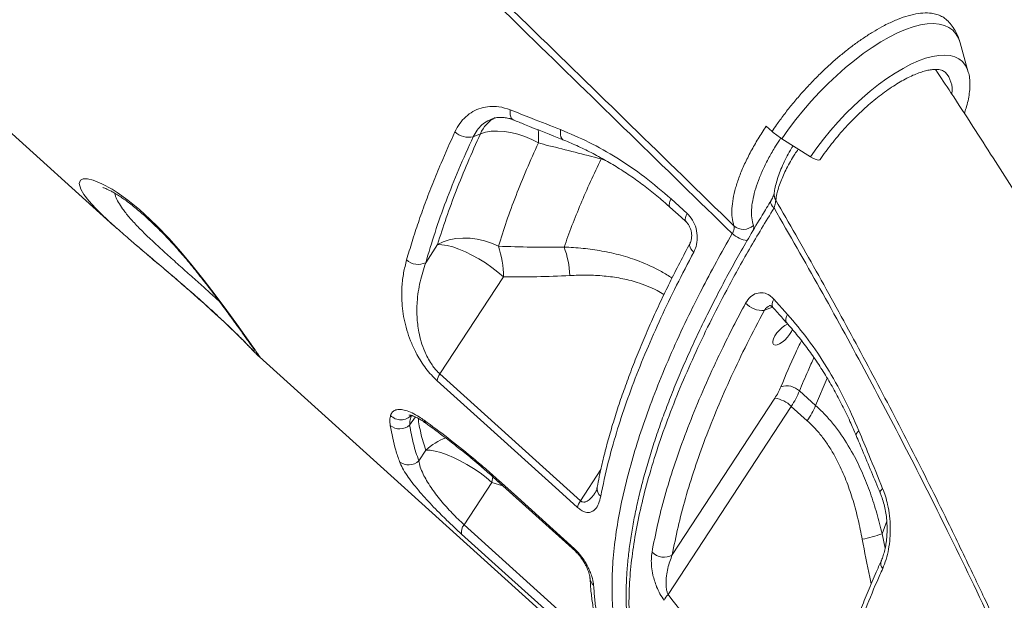
# Model space of a CAD drawing. Units: millimetres. Extents: x -13039 to 25749, y -10690 to 3540.
# Drawn here: x 1518 to 1876, y 335 to 546 of the extents above; entities that cross this region are included whole.
import ezdxf

# ---------------------------------------------------------------- set-up
doc = ezdxf.new("R2010")
doc.units = ezdxf.units.MM

msp = doc.modelspace()

# ---------------------------------------------------------------- linework, layer by layer
at = {"color": 7, "linetype": 'Continuous', "lineweight": 15}
for p, q in [((1406.18, 602.95), (1552.03, 471.36)), ((1863.17, 527.35), (1860.22, 538)), ((1860.24, 537.92), (1860.22, 538)), ((1851.24, 528.08), (1851.19, 528.15)), ((1854.74, 527.31), (1854.69, 527.35)), ((1789.59, 507.68), (1791.68, 505.75)), ((1685.49, 504.89), (1682.85, 503.8)), ((1805.68, 496.46), (1795.26, 503.1)), ((1729.45, 495.73), (1729.45, 495.73)), ((1754.92, 481.16), (1760.75, 475.9)), ((1665.54, 457.92), (1669.87, 464.53)), ((1693.88, 452.77), (1670.73, 417.39)), ((1792.35, 444.67), (1797.36, 439.1)), ((1604.85, 423.75), (1604.96, 423.64)), ((1605, 423.61), (1604.98, 423.62)), ((1604.98, 423.59), (1750.81, 292.04)), ((1670.73, 417.39), (1721.89, 371.19)), ((1807.53, 405.95), (1801.69, 411.22)), ((1753.84, 337.08), (1798.69, 405.6)), ((1792.68, 408.54), (1755.36, 351.52)), ((1798.69, 405.6), (1804.52, 400.34)), ((1663.02, 385.74), (1665.58, 389.64)), ((1689.6, 377.88), (1679.52, 362.49)), ((1692.42, 377.78), (1720.07, 352.83)), ((1679.52, 362.49), (1730.7, 316.31))]:
    msp.add_line(p, q, dxfattribs=at)
at = {"color": 8, "linetype": 'Continuous', "lineweight": 15}
for p, q in [((1731.07, 495.19), (1729.45, 495.73)), ((1788.89, 440.58), (1791.81, 441.78)), ((1811.8, 415.82), (1807.53, 405.95)), ((1661.81, 401.74), (1659.7, 398.71)), ((1721.89, 371.19), (1729.33, 382.55)), ((1689.97, 380.04), (1689.6, 377.88)), ((1693.64, 376.69), (1689.6, 377.88)), ((1831.77, 359.16), (1833.46, 363.74)), ((1832.88, 353.97), (1831.77, 359.16))]:
    msp.add_line(p, q, dxfattribs=at)
at = {"color": 8, "linetype": 'Continuous', "lineweight": 15, "flags": 128}
for points in [[(1860.22, 538), (1859.6, 539.71), (1858.68, 541.28), (1857.52, 542.59), (1856.1, 543.62), (1854.45, 544.37), (1852.58, 544.84), (1850.49, 545.02), (1848.2, 544.91), (1845.73, 544.51), (1843.1, 543.82), (1840.32, 542.85), (1837.41, 541.61), (1834.4, 540.1), (1831.29, 538.33), (1828.13, 536.32), (1824.92, 534.09), (1821.68, 531.63), (1818.45, 528.98), (1815.25, 526.15), (1812.09, 523.16), (1808.99, 520.03), (1805.99, 516.79), (1803.09, 513.45), (1800.33, 510.04), (1797.71, 506.58), (1795.26, 503.1)], [(1863.17, 527.35), (1862.84, 528.35), (1862.06, 529.89), (1861.03, 531.17), (1859.75, 532.19), (1858.24, 532.93), (1856.5, 533.39), (1854.56, 533.56), (1852.42, 533.45), (1850.1, 533.05), (1847.62, 532.37), (1845, 531.42), (1842.25, 530.2), (1839.41, 528.71), (1836.49, 526.98), (1833.51, 525.01), (1830.5, 522.82), (1827.47, 520.43), (1824.47, 517.85), (1821.5, 515.11), (1818.58, 512.23), (1815.75, 509.22), (1813.03, 506.12), (1810.43, 502.94), (1807.97, 499.71), (1805.68, 496.46)], [(1697.54, 509.92), (1697.27, 510.06), (1696.84, 510.47), (1696.52, 511.07), (1696.33, 511.81), (1696.27, 512.67), (1696.35, 513.62)], [(1714.68, 506.38), (1714.59, 505.41), (1714.63, 504.52), (1714.81, 503.76), (1715.12, 503.15), (1715.55, 502.72), (1715.84, 502.56)], [(1548.13, 475.01), (1545.32, 477.79), (1542.9, 480.45), (1541.09, 482.77), (1539.91, 484.72), (1539.31, 486.73), (1539.82, 488), (1540.84, 488.43), (1542.4, 488.42), (1544.47, 487.94), (1547.56, 486.7), (1551.31, 484.66), (1553.22, 483.45), (1557.1, 480.67), (1561.28, 477.27), (1563.11, 475.66), (1567.61, 471.38), (1572.1, 466.72), (1576.42, 461.87), (1580.54, 456.95), (1584.89, 451.49), (1588.89, 446.25), (1593.08, 440.57), (1596.75, 435.5), (1599.72, 431.35), (1602.12, 427.97), (1602.12, 427.97)], [(1754.92, 481.16), (1754.52, 480.34), (1754.28, 479.6), (1754.2, 478.95), (1754.3, 478.45), (1754.52, 478.15)], [(1792.42, 477.86), (1791.91, 478.42), (1791.53, 478.96), (1791.27, 479.47), (1791.16, 479.92), (1791.19, 480.3), (1791.28, 480.51)], [(1760.75, 475.9), (1760.35, 475.08), (1760.11, 474.33), (1760.03, 473.69), (1760.13, 473.18), (1760.35, 472.88)], [(1763.19, 461.78), (1762.59, 462.4), (1762.12, 463.02), (1761.81, 463.63), (1761.67, 464.2), (1761.7, 464.71), (1761.81, 465)], [(1792.35, 444.67), (1791.94, 443.86), (1791.72, 443.09), (1791.68, 442.42), (1791.83, 441.86), (1792.01, 441.6)], [(1797.36, 439.1), (1796.95, 438.28), (1796.73, 437.52), (1796.69, 436.85), (1796.85, 436.29), (1797.03, 436.02)], [(1823.32, 396.69), (1822.8, 396.21), (1822.46, 395.75), (1822.3, 395.34), (1822.33, 395), (1822.34, 394.99)], [(1682.22, 387.23), (1682.42, 386.55), (1682.7, 386.23)], [(1692.12, 378.65), (1692.26, 378), (1692.42, 377.79)], [(1831.09, 374.06), (1831.05, 374.38), (1831.18, 374.77), (1831.49, 375.22), (1831.96, 375.69)], [(1719.76, 353.69), (1719.9, 353.04), (1720.07, 352.82)]]:
    msp.add_lwpolyline(points, dxfattribs=at)
at = {"color": 7, "linetype": 'Continuous', "lineweight": 15, "flags": 128}
for points in [[(1706.58, 501.53), (1704.18, 502.78), (1701.69, 503.84), (1699.15, 504.69), (1696.61, 505.33), (1694.11, 505.72), (1691.71, 505.88), (1689.45, 505.79), (1687.36, 505.46), (1685.49, 504.89)], [(1809.19, 495.48), (1809.04, 495.35), (1808.5, 495.28), (1807.7, 495.46), (1806.73, 495.86), (1805.68, 496.46)], [(1754.51, 478.15), (1758.59, 474.47), (1760.34, 472.89)], [(1669.87, 464.53), (1671.89, 465.5), (1674.13, 466.22), (1676.54, 466.68), (1679.08, 466.88), (1681.7, 466.81), (1684.35, 466.47), (1686.99, 465.86), (1689.56, 465.01), (1692.02, 463.92)], [(1669.87, 464.53), (1671.48, 464.48), (1673.34, 464.19), (1675.41, 463.65), (1677.64, 462.87), (1679.99, 461.88), (1682.41, 460.7), (1684.86, 459.34), (1687.28, 457.83), (1689.62, 456.21), (1691.84, 454.51), (1693.88, 452.77)], [(1798.1, 431.81), (1797.29, 430.74), (1796.35, 429.76), (1795.36, 428.93), (1794.39, 428.31), (1793.5, 427.95), (1792.77, 427.87), (1792.25, 428.09), (1791.98, 428.59), (1791.98, 429.32), (1792.25, 430.24), (1792.76, 431.27), (1793.49, 432.34), (1794.37, 433.38), (1795.35, 434.29), (1796.34, 435.02), (1797.28, 435.52), (1797.4, 435.57)], [(1799.08, 433.71), (1798.73, 432.87), (1798.1, 431.81)], [(1720.85, 368.74), (1714.03, 374.9), (1686.74, 399.55), (1669.69, 414.95)], [(1665.58, 389.64), (1667.2, 389.6), (1669.05, 389.3), (1671.12, 388.76), (1673.35, 387.99), (1675.7, 387), (1678.13, 385.81), (1680.57, 384.45), (1682.99, 382.95), (1685.33, 381.33), (1687.55, 379.63), (1689.6, 377.88)], [(1692.12, 378.65), (1698.94, 372.49), (1719.76, 353.69)], [(1729.82, 312.88), (1722.99, 319.04), (1695.7, 343.67), (1678.64, 359.07)]]:
    msp.add_lwpolyline(points, dxfattribs=at)
at = {"color": 8, "linetype": 'Continuous', "lineweight": 15}
for centre, radius, start, end in [((1848.06, 520.98), 9.21, 351.0073, 43.4554), ((1696.31, 500.4), 11.71, 117.6992, 157.4698), ((1675.94, 503.3), 30.7, 356.6944, 5.9164), ((1795.9, 482.71), 3.47, 172.8708, 214.545), ((1783.8, 475.68), 9.74, 227.2808, 263.6754), ((1666.82, 400.86), 1.84, 190.1744, 233.0504), ((1680.49, 373.61), 21.89, 110.4056, 132.9262), ((1731.53, 375.63), 3.58, 170.9801, 231.3038), ((1833.8, 348.36), 2.55, 160.6426, 225.3106), ((1729.29, 343.39), 3.92, 183.1726, 228.9915)]:
    msp.add_arc(centre, radius, start, end, dxfattribs=at)
at = {"color": 7, "linetype": 'Continuous', "lineweight": 15}
for centre, radius, start, end in [((1681.2, 510.79), 7.19, 226.0721, 283.2592), ((1812.01, 529.45), 31.22, 229.3731, 237.5638), ((1781.26, 475.29), 5.24, 228.6945, 313.9731), ((1660.35, 452.91), 33.53, 359.7648, 19.1733), ((1683.21, 451.58), 34.89, 2.7361, 20.217), ((1662.81, 463.55), 6.26, 227.7015, 295.9212), ((1788.08, 448.65), 8.12, 222.12, 275.7614), ((1675.81, 413.78), 6.24, 144.5478, 169.1498), ((1771.8, 422.44), 25.08, 326.3536, 337.2805), ((1797.02, 406.27), 6.8, 46.5699, 107.7897), ((1770.84, 424.13), 33.45, 326.3536, 337.2805), ((1791.29, 398.11), 10.53, 45.3928, 82.4131), ((1776.68, 418.87), 33.45, 326.3536, 337.2805), ((1656.52, 405.81), 5.14, 222.9608, 318.0605), ((1656.14, 402.83), 5.44, 230.1261, 310.8355), ((1659.37, 389.49), 5.24, 230.4833, 314.2856), ((1726.97, 367.57), 6.23, 144.5304, 169.1501), ((1682.26, 359.95), 3.73, 137.178, 193.7787), ((1807.26, 434.85), 79.56, 282.5442, 287.94), ((1752.29, 356.6), 5.94, 223.3892, 301.1508), ((1757.94, 332.8), 5.92, 133.8157, 158.7467)]:
    msp.add_arc(centre, radius, start, end, dxfattribs=at)
for points, knots in [([(1443, 797.78), (1460.59, 780.64), (1501.05, 741.21), (1556.89, 686.77), (1625.9, 619.48), (1697.05, 550.1), (1752.81, 495.72), (1777.8, 471.35)], [0, 0, 0, 0, 0.157655, 0.362522, 0.500387, 0.776118, 1, 1, 1, 1]), ([(1777.2, 468.52), (1752.38, 492.72), (1675.72, 567.45), (1573.67, 667.01), (1486.82, 751.81), (1451.79, 786.03), (1442.16, 795.44)], [0, 0, 0, 0, 0.222112, 0.686164, 0.913714, 1, 1, 1, 1]), ([(1791.68, 505.75), (1792.22, 506.54), (1793.59, 508.54), (1795.95, 511.75), (1798.82, 515.42), (1801.93, 519.09), (1805.14, 522.62), (1808.37, 525.95), (1811.61, 529.07), (1814.95, 532.05), (1818.32, 534.87), (1821.68, 537.46), (1825.04, 539.83), (1828.38, 541.98), (1831.27, 543.65), (1834.37, 545.24), (1837.64, 546.7), (1840.76, 547.78), (1843.8, 548.53), (1846.71, 548.96), (1849.53, 548.89), (1851.76, 548.41), (1853.48, 547.69), (1854.66, 546.97), (1855.18, 546.41), (1855.29, 546.29)], [0, 0, 0, 0, 0.028726, 0.072654, 0.116898, 0.163429, 0.210339, 0.253556, 0.296773, 0.341244, 0.385714, 0.429546, 0.473378, 0.51852, 0.563661, 0.59187, 0.648351, 0.70551, 0.735733, 0.796257, 0.857619, 0.900867, 0.944115, 0.988618, 1, 1, 1, 1]), ([(1860.23, 537.86), (1860.2, 538.02), (1859.99, 538.93), (1859.38, 540.5), (1858.35, 542.6), (1856.99, 544.52), (1855.95, 545.79), (1855.32, 546.31), (1855.31, 546.32)], [0, 0, 0, 0, 0.050711, 0.286357, 0.513545, 0.75787, 0.994166, 1, 1, 1, 1]), ([(1809.19, 495.48), (1809.53, 495.98), (1810.51, 497.41), (1812.25, 499.78), (1814.45, 502.57), (1816.76, 505.32), (1819.18, 507.99), (1821.68, 510.58), (1824.23, 513.05), (1826.82, 515.39), (1829.43, 517.58), (1832.04, 519.6), (1834.61, 521.43), (1837.13, 523.07), (1839.57, 524.49), (1841.91, 525.69), (1844.12, 526.67), (1846.18, 527.42), (1848.06, 527.94), (1849.74, 528.25), (1851.2, 528.35), (1852.42, 528.28), (1853.4, 528.07), (1854.16, 527.76), (1854.53, 527.47), (1854.71, 527.33)], [0, 0, 0, 0, 0.023641, 0.068634, 0.113695, 0.158808, 0.203949, 0.249096, 0.294218, 0.339292, 0.384292, 0.42919, 0.473955, 0.518549, 0.56293, 0.60705, 0.650857, 0.694301, 0.737349, 0.780013, 0.822405, 0.864787, 0.90766, 0.952278, 1, 1, 1, 1]), ([(2045.22, 159.87), (2044.68, 161.29), (2043.21, 165.12), (2040.89, 171.03), (2038.42, 177.25), (2036.31, 182.48), (2034.68, 186.51), (2033.47, 189.47), (2032.61, 191.57), (2031.87, 193.37), (2031.15, 195.12), (2030, 197.9), (2028.33, 201.89), (2026.09, 207.23), (2023.61, 213.05), (2020.59, 220.07), (2017.05, 228.19), (2012.96, 237.43), (2008.77, 246.73), (2004.63, 255.78), (2001.12, 263.33), (1998.28, 269.39), (1996.07, 274.06), (1994.04, 278.33), (1992.23, 282.1), (1990.56, 285.56), (1988.84, 289.09), (1986.89, 293.11), (1984.36, 298.26), (1981.27, 304.48), (1977.68, 311.65), (1973.88, 319.17), (1969.89, 326.95), (1966.33, 333.83), (1963.25, 339.73), (1960.79, 344.41), (1958.47, 348.77), (1956.43, 352.6), (1954.69, 355.85), (1953.26, 358.51), (1952.15, 360.57), (1951.21, 362.31), (1950.23, 364.11), (1948.99, 366.39), (1947.43, 369.25), (1945.56, 372.68), (1939.65, 383.41), (1933.37, 394.6), (1926.85, 406.01), (1924.27, 410.48), (1922, 414.41), (1920.17, 417.56), (1918.78, 419.94), (1917.66, 421.86), (1916.57, 423.71), (1915.3, 425.87), (1913.8, 428.43), (1911.93, 431.59), (1909.65, 435.43), (1906.92, 440.01), (1903.79, 445.21), (1900.07, 451.37), (1895.71, 458.53), (1890.65, 466.76), (1885.03, 475.81), (1878.83, 485.67), (1872.05, 496.35), (1864.67, 507.83), (1857.7, 518.54), (1853.14, 525.42), (1851.29, 528.22)], [0, 0, 0, 0, 0.0117867, 0.0316713, 0.0488063, 0.0631947, 0.0748392, 0.0820649, 0.0875987, 0.092084, 0.0968936, 0.1020729, 0.1149669, 0.1297007, 0.1460217, 0.1628164, 0.1874003, 0.2126792, 0.2386249, 0.2636513, 0.2868361, 0.3003925, 0.3132312, 0.3249828, 0.3352559, 0.3440573, 0.3531965, 0.3641079, 0.3767902, 0.3951663, 0.4148204, 0.4352091, 0.4563316, 0.4781866, 0.4911641, 0.5042906, 0.5162517, 0.5266301, 0.5354267, 0.5426426, 0.5482786, 0.5521477, 0.5567625, 0.5629332, 0.5706589, 0.5799389, 0.5907344, 0.6576643, 0.6706589, 0.6832418, 0.6939031, 0.7024777, 0.7087706, 0.7132382, 0.7179859, 0.7238091, 0.7307073, 0.7386801, 0.749455, 0.7617837, 0.7758195, 0.7915672, 0.8115368, 0.8337093, 0.8580795, 0.8846419, 0.91339, 0.9443171, 0.9774156, 1, 1, 1, 1]), ([(1861.72, 512.33), (1861.93, 512.94), (1862.48, 514.52), (1863.09, 516.94), (1863.57, 519.6), (1863.79, 522.16), (1863.7, 524.57), (1863.49, 526.29), (1863.2, 527.16), (1863.15, 527.31)], [0, 0, 0, 0, 0.109474, 0.279193, 0.450158, 0.62214, 0.793821, 0.962668, 1, 1, 1, 1]), ([(1676.21, 505.61), (1676.76, 506.64), (1677.85, 508.69), (1680.09, 511.16), (1682.71, 513.06), (1685.67, 514.34), (1688.86, 514.92), (1692.46, 514.87), (1694.96, 514.06), (1696.35, 513.62)], [0, 0, 0, 0, 0.138662, 0.277324, 0.41547, 0.55361, 0.691414, 0.829204, 1, 1, 1, 1]), ([(1696.35, 513.62), (1698.94, 512.58), (1705.04, 510.16), (1711.16, 507.76), (1714.68, 506.38)], [0, 0, 0, 0, 0.42614, 1, 1, 1, 1]), ([(1689.32, 510.12), (1689.62, 510.24), (1690.44, 510.6), (1691.9, 510.84), (1693.63, 510.89), (1695.38, 510.62), (1696.68, 510.3), (1697.41, 509.96), (1697.53, 509.9)], [0, 0, 0, 0, 0.12867, 0.349969, 0.565763, 0.756099, 0.959118, 1, 1, 1, 1]), ([(1697.54, 509.92), (1698.87, 509.38), (1704.94, 506.92), (1711.07, 504.47), (1715.85, 502.57)], [0, 0, 0, 0, 0.21904, 1, 1, 1, 1]), ([(1658.6, 458.92), (1659.25, 461.17), (1660.56, 465.66), (1662.83, 472.57), (1665.34, 479.62), (1668.09, 486.81), (1671.62, 495.43), (1674.48, 501.77), (1676.21, 505.61)], [0, 0, 0, 0, 0.152319, 0.304732, 0.457145, 0.610318, 0.763491, 1, 1, 1, 1]), ([(1714.68, 506.38), (1718.15, 504.91), (1725.09, 501.98), (1735.34, 496.16), (1745.38, 489.36), (1751.74, 483.9), (1754.92, 481.16)], [0, 0, 0, 0, 0.2459805, 0.4919565, 0.7459795, 1, 1, 1, 1]), ([(1777.8, 471.35), (1777.54, 472.33), (1777.04, 474.21), (1777, 477.58), (1777.42, 481.19), (1778.34, 485.14), (1779.75, 489.38), (1781.63, 493.85), (1783.92, 498.43), (1786.57, 503.06), (1788.55, 506.14), (1789.59, 507.68), (1789.59, 507.68)], [0, 0, 0, 0, 0.121165, 0.23203, 0.34325, 0.454117, 0.564989, 0.676214, 0.787085, 0.89352, 0.999954, 1, 1, 1, 1]), ([(1682.85, 503.8), (1681.06, 499.83), (1677.49, 491.9), (1672.88, 480.29), (1668.8, 468.9), (1666.63, 461.58), (1665.54, 457.92)], [0, 0, 0, 0, 0.248334, 0.496668, 0.748334, 1, 1, 1, 1]), ([(1669.87, 464.53), (1670.89, 467.74), (1672.92, 474.15), (1676.61, 484.13), (1680.74, 494.36), (1683.91, 501.38), (1685.49, 504.89)], [0, 0, 0, 0, 0.2486918, 0.4973828, 0.7486915, 1, 1, 1, 1]), ([(1715.84, 502.55), (1715.86, 502.55), (1717.66, 501.88), (1721.23, 500.27), (1726.51, 497.73), (1731.72, 494.88), (1736.83, 491.77), (1741.82, 488.4), (1746.71, 484.75), (1750.94, 481.33), (1753.49, 479.02), (1754.49, 478.12)], [0, 0, 0, 0, 0.001547, 0.132772, 0.264375, 0.395648, 0.525955, 0.655626, 0.785411, 0.915974, 1, 1, 1, 1]), ([(1706.58, 501.53), (1705.12, 498.29), (1702.2, 491.82), (1698.36, 482.32), (1694.9, 472.97), (1692.98, 466.94), (1692.02, 463.92)], [0, 0, 0, 0, 0.2486915, 0.4973832, 0.7486911, 1, 1, 1, 1]), ([(1729.45, 495.73), (1723.1, 497.33), (1715.47, 499.26), (1707.86, 501.2), (1706.58, 501.53)], [0, 0, 0, 0, 0.83245, 1, 1, 1, 1]), ([(1799.34, 500.5), (1799.15, 500.2), (1798.37, 498.96), (1797.18, 496.79), (1795.78, 494.01), (1794.62, 491.28), (1793.65, 488.6), (1792.96, 486.09), (1792.59, 484.24), (1792.49, 483.34), (1792.46, 483.14)], [0, 0, 0, 0, 0.048566, 0.201445, 0.35512, 0.508677, 0.662446, 0.820422, 0.959486, 1, 1, 1, 1]), ([(1715.95, 463.64), (1716.89, 466.22), (1718.76, 471.38), (1721.99, 479.34), (1725.51, 487.44), (1728.14, 492.96), (1729.45, 495.73)], [0, 0, 0, 0, 0.2490251, 0.4980506, 0.7490255, 1, 1, 1, 1]), ([(1547.94, 485.28), (1547.93, 485.29), (1547.9, 485.29), (1548.13, 485.24), (1548.62, 485.07), (1549.4, 484.76), (1550.44, 484.28), (1551.72, 483.6), (1553.23, 482.71), (1554.8, 481.7), (1556.45, 480.53), (1558.19, 479.21), (1560.1, 477.66), (1562.16, 475.91), (1564.33, 473.96), (1566.59, 471.84), (1568.88, 469.58), (1571.19, 467.22), (1573.46, 464.79), (1575.69, 462.31), (1577.87, 459.77), (1580.06, 457.15), (1582.27, 454.43), (1584.47, 451.66), (1586.62, 448.88), (1588.71, 446.12), (1590.73, 443.41), (1592.67, 440.78), (1594.32, 438.5), (1595.61, 436.72), (1596.82, 435.04), (1598.09, 433.28), (1599.44, 431.42), (1600.6, 429.79), (1601.58, 428.42), (1602.33, 427.36), (1602.85, 426.61), (1603.14, 426.18), (1603.26, 425.98), (1603.25, 426), (1603.25, 426.01)], [0, 0, 0, 0, 0.007351, 0.028087, 0.050459, 0.074323, 0.09939, 0.125317, 0.151799, 0.178335, 0.20093, 0.224839, 0.249747, 0.275512, 0.301967, 0.328932, 0.356217, 0.383633, 0.410953, 0.438026, 0.465095, 0.493342, 0.523274, 0.553981, 0.585494, 0.617793, 0.650818, 0.68448, 0.718669, 0.743138, 0.760995, 0.794593, 0.827919, 0.860859, 0.893269, 0.924926, 0.951883, 0.975626, 0.994541, 1, 1, 1, 1]), ([(1792.45, 483.09), (1792.44, 483.05), (1792.43, 482.97), (1792.31, 482.54), (1792.04, 481.89), (1791.69, 481.17), (1791.37, 480.67), (1791.26, 480.48)], [0, 0, 0, 0, 0.17621, 0.379645, 0.612046, 0.852772, 1, 1, 1, 1]), ([(1792.42, 477.86), (1792.63, 478.51), (1792.97, 479.56), (1793.02, 480.41), (1793.04, 480.74)], [0, 0, 0, 0, 0.610153, 1, 1, 1, 1]), ([(1791.31, 480.49), (1790.24, 478.75), (1787.61, 474.46), (1783.65, 467.79), (1779.52, 460.62), (1775.64, 453.61), (1771.98, 446.72), (1768.39, 439.67), (1764.95, 432.61), (1761.66, 425.5), (1758.57, 418.48), (1755.71, 411.55), (1753.05, 404.72), (1750.6, 397.98), (1748.37, 391.33), (1746.36, 384.76), (1744.56, 378.3), (1742.98, 371.96), (1741.64, 365.76), (1740.53, 359.72), (1739.66, 353.85), (1739.03, 348.13), (1738.64, 342.58), (1738.5, 337.18), (1738.59, 331.95), (1738.93, 326.87), (1739.51, 321.97), (1740.33, 317.25), (1741.39, 312.75), (1742.7, 308.46), (1744.24, 304.4), (1746.01, 300.58), (1748.02, 296.99), (1750.15, 293.74), (1751.72, 291.8), (1752.46, 290.89)], [0, 0, 0, 0, 0.0216543, 0.0534417, 0.0832794, 0.1116085, 0.1417131, 0.1707768, 0.2017866, 0.2326816, 0.2635062, 0.2943046, 0.3251203, 0.3559829, 0.3869359, 0.4180223, 0.4492725, 0.4805314, 0.5117523, 0.5428506, 0.5738685, 0.6048459, 0.6358206, 0.6668236, 0.69788, 0.729019, 0.7602508, 0.7914025, 0.8224285, 0.8531598, 0.8836148, 0.9138193, 0.943811, 0.9736428, 1, 1, 1, 1]), ([(1562.02, 462.71), (1560.69, 463.84), (1557.52, 466.53), (1553.1, 470.41), (1549.76, 473.39), (1548.36, 474.79), (1548.13, 475.01)], [0, 0, 0, 0, 0.246609, 0.590126, 0.93375, 1, 1, 1, 1]), ([(1760.75, 475.9), (1761.46, 475.12), (1762.88, 473.58), (1764.15, 470.39), (1764.59, 467), (1764.21, 464.01), (1763.49, 462.43), (1763.19, 461.78)], [0, 0, 0, 0, 0.209566, 0.419859, 0.632891, 0.849801, 1, 1, 1, 1]), ([(1551.98, 471.43), (1552.26, 471.17), (1552.62, 470.84), (1553.02, 470.49), (1553.1, 470.42)], [0, 0, 0, 0, 0.7915, 1, 1, 1, 1]), ([(1760.33, 472.87), (1760.43, 472.78), (1760.75, 472.51), (1761.28, 471.81), (1761.82, 470.8), (1762.21, 469.64), (1762.42, 468.43), (1762.44, 467.23), (1762.27, 466.16), (1762.03, 465.39), (1761.85, 465.1), (1761.8, 465.01)], [0, 0, 0, 0, 0.05632, 0.180282, 0.305534, 0.430593, 0.559014, 0.687009, 0.816324, 0.943647, 1, 1, 1, 1]), ([(1777.2, 468.52), (1777.4, 468.97), (1777.81, 469.86), (1777.94, 470.8), (1777.83, 471.21), (1777.8, 471.35)], [0, 0, 0, 0, 0.394264, 0.788316, 1, 1, 1, 1]), ([(1558.15, 466), (1558.17, 465.99), (1559.11, 465.17), (1561.01, 463.56), (1562.98, 461.89), (1563.91, 461.11)], [0, 0, 0, 0, 0.008424, 0.532183, 1, 1, 1, 1]), ([(1562.11, 462.62), (1562.81, 462.02), (1564.43, 460.64), (1567.04, 458.44), (1569.87, 456.04), (1572.66, 453.66), (1575.42, 451.29), (1578.16, 448.92), (1580.87, 446.54), (1583.53, 444.18), (1586.11, 441.87), (1588.58, 439.63), (1590.9, 437.48), (1593.05, 435.47), (1595.01, 433.61), (1596.79, 431.86), (1598.42, 430.26), (1599.88, 428.78), (1601.17, 427.47), (1602.29, 426.32), (1603.25, 425.33), (1604.03, 424.53), (1604.51, 424.04), (1604.89, 423.7), (1604.98, 423.62)], [0, 0, 0, 0, 0.037065, 0.085369, 0.132862, 0.179377, 0.225252, 0.271505, 0.318312, 0.365531, 0.412976, 0.46039, 0.507494, 0.554049, 0.599836, 0.644847, 0.692047, 0.738908, 0.786732, 0.835599, 0.885787, 0.938264, 0.985411, 1, 1, 1, 1]), ([(1692.02, 463.92), (1696.01, 463.78), (1703.99, 463.5), (1711.96, 463.59), (1715.95, 463.64)], [0, 0, 0, 0, 0.499832, 1, 1, 1, 1]), ([(1761.83, 465), (1761.21, 463.85), (1759.27, 460.26), (1756.21, 454.29), (1752.65, 447.09), (1749.31, 439.97), (1746.16, 432.92), (1743.23, 425.95), (1740.5, 419.06), (1737.97, 412.25), (1735.67, 405.55), (1733.6, 398.98), (1731.75, 392.52), (1730.12, 386.16), (1728.87, 380.7), (1728.25, 377.43), (1728.02, 376.18)], [0, 0, 0, 0, 0.035699, 0.111905, 0.188005, 0.264068, 0.34016, 0.416328, 0.492638, 0.569163, 0.646176, 0.722021, 0.798535, 0.875499, 0.952697, 1, 1, 1, 1]), ([(1763.19, 461.78), (1761.07, 457.74), (1756.81, 449.66), (1751.11, 437.77), (1745.89, 425.97), (1741.23, 414.34), (1737.15, 402.89), (1734.16, 393.23), (1731.42, 383.12), (1730.13, 376.92), (1729.29, 372.83)], [0, 0, 0, 0, 0.125818, 0.251733, 0.37755, 0.507024, 0.636602, 0.766075, 0.845751, 1, 1, 1, 1]), ([(1669.69, 414.95), (1668.99, 415.62), (1667.59, 416.97), (1665.63, 419.36), (1663.86, 421.9), (1662.06, 424.95), (1660.37, 428.48), (1658.9, 432.46), (1657.84, 436.42), (1657.16, 440.33), (1656.77, 444.64), (1656.83, 449.31), (1657.42, 454.25), (1658.21, 457.36), (1658.6, 458.92)], [0, 0, 0, 0, 0.054672, 0.109385, 0.163871, 0.218418, 0.298901, 0.379533, 0.46447, 0.54973, 0.634852, 0.756404, 0.878279, 1, 1, 1, 1]), ([(1665.54, 457.92), (1664.81, 455.65), (1663.71, 452.22), (1662.82, 447.36), (1662.35, 443.15), (1662.28, 438.28), (1662.83, 433.43), (1663.85, 429.14), (1664.96, 425.99), (1666.25, 423.28), (1667.45, 421.24), (1668.72, 419.5), (1669.79, 418.28), (1670.49, 417.63), (1670.73, 417.39)], [0, 0, 0, 0, 0.189699, 0.285729, 0.381738, 0.510407, 0.641323, 0.719162, 0.798735, 0.849114, 0.900787, 0.938991, 0.978236, 1, 1, 1, 1]), ([(1718.06, 453.25), (1714.04, 453.07), (1705.98, 452.71), (1697.92, 452.75), (1693.88, 452.77)], [0, 0, 0, 0, 0.499788, 1, 1, 1, 1]), ([(1782.06, 443.21), (1782.6, 444.02), (1783.68, 445.65), (1786.01, 446.92), (1788.5, 447.09), (1790.71, 446.24), (1791.87, 445.13), (1792.35, 444.67)], [0, 0, 0, 0, 0.216802, 0.432732, 0.644816, 0.853181, 1, 1, 1, 1]), ([(1747.97, 352.52), (1748.61, 355.82), (1749.87, 362.41), (1752.56, 372.81), (1755.86, 383.65), (1759.83, 394.94), (1764.46, 406.64), (1769.04, 417.09), (1773.45, 426.44), (1777.51, 434.62), (1780.54, 440.34), (1782.06, 443.21)], [0, 0, 0, 0, 0.122804, 0.245703, 0.368508, 0.494875, 0.621345, 0.747713, 0.825712, 0.912788, 1, 1, 1, 1]), ([(1790.76, 442.26), (1790.79, 442.27), (1790.88, 442.32), (1790.93, 442.31), (1791.11, 442.28), (1791.48, 442.08), (1791.81, 441.85), (1791.99, 441.61), (1792.01, 441.59)], [0, 0, 0, 0, 0.113457, 0.37882, 0.60271, 0.79662, 0.979172, 1, 1, 1, 1]), ([(1792.01, 441.59), (1793.18, 440.3), (1794.87, 438.44), (1796.52, 436.58), (1797.01, 436.02)], [0, 0, 0, 0, 0.697786, 1, 1, 1, 1]), ([(1788.89, 440.58), (1786.76, 436.52), (1782.48, 428.39), (1776.82, 416.53), (1771.74, 404.98), (1767.29, 393.8), (1763.37, 382.8), (1760.06, 372.03), (1757.3, 361.51), (1756.01, 354.85), (1755.36, 351.52)], [0, 0, 0, 0, 0.12593, 0.252271, 0.375078, 0.497979, 0.620785, 0.747156, 0.87363, 1, 1, 1, 1]), ([(1797.36, 439.1), (1799.9, 436.08), (1804.99, 430.06), (1811.81, 419.8), (1818.02, 408.74), (1821.55, 400.71), (1823.32, 396.69)], [0, 0, 0, 0, 0.245875, 0.491762, 0.745873, 1, 1, 1, 1]), ([(1797.02, 436.01), (1798.24, 434.62), (1800.75, 431.74), (1804.34, 427.08), (1807.85, 422.13), (1811.18, 416.96), (1814.33, 411.57), (1817.29, 405.97), (1819.97, 400.45), (1821.58, 396.71), (1822.32, 394.98)], [0, 0, 0, 0, 0.119969, 0.247158, 0.374877, 0.502608, 0.630343, 0.758545, 0.888345, 1, 1, 1, 1]), ([(1831.77, 359.16), (1831.15, 361.66), (1829.91, 366.67), (1827.54, 374.05), (1824.72, 381.27), (1821.07, 388.78), (1817.2, 395.02), (1813.34, 399.99), (1810.42, 403.25), (1808.41, 405.13), (1807.53, 405.95)], [0, 0, 0, 0, 0.140981, 0.281938, 0.425625, 0.569262, 0.74782, 0.838876, 0.929924, 1, 1, 1, 1]), ([(1652.65, 398.65), (1652.57, 399.33), (1652.41, 400.69), (1652.64, 401.76), (1652.76, 402.31)], [0, 0, 0, 0, 0.496806, 1, 1, 1, 1]), ([(1652.76, 402.31), (1652.95, 402.75), (1653.33, 403.65), (1654.54, 404.36), (1656.17, 404.57), (1658.19, 404.22), (1660.56, 403.3), (1662.87, 402.03), (1664.4, 400.96), (1665.01, 400.53)], [0, 0, 0, 0, 0.15118, 0.30235, 0.452776, 0.603186, 0.752243, 0.901283, 1, 1, 1, 1]), ([(1659.55, 402.45), (1659.54, 402.45), (1659.5, 402.44), (1659.73, 402.44), (1660.21, 402.35), (1660.98, 402.11), (1662, 401.68), (1663.21, 401.04), (1664.46, 400.28), (1665.34, 399.64), (1665.72, 399.37)], [0, 0, 0, 0, 0.035245, 0.162082, 0.295077, 0.435565, 0.578365, 0.72706, 0.883837, 1, 1, 1, 1]), ([(1660.35, 402.37), (1660.16, 401.82), (1659.79, 400.72), (1659.73, 399.38), (1659.7, 398.71)], [0, 0, 0, 0, 0.4972522, 1, 1, 1, 1]), ([(1656.04, 385.45), (1655.55, 386.83), (1654.11, 390.95), (1653.23, 395.58), (1652.65, 398.65)], [0, 0, 0, 0, 0.335439, 1, 1, 1, 1]), ([(1659.7, 398.71), (1660.11, 396.43), (1660.95, 391.85), (1662.33, 387.78), (1663.02, 385.74)], [0, 0, 0, 0, 0.499316, 1, 1, 1, 1]), ([(1665.01, 400.53), (1667.85, 398.44), (1673.54, 394.25), (1679.32, 389.58), (1682.22, 387.23)], [0, 0, 0, 0, 0.499121, 1, 1, 1, 1]), ([(1665.71, 399.38), (1665.93, 399.23), (1668.12, 397.64), (1672, 394.73), (1677.28, 390.62), (1680.74, 387.86), (1682.52, 386.37), (1682.69, 386.22)], [0, 0, 0, 0, 0.038943, 0.3918025, 0.6893162, 0.9704417, 1, 1, 1, 1]), ([(1804.52, 400.34), (1805.28, 399.62), (1807.01, 397.99), (1809.48, 395.14), (1811.95, 391.79), (1814.19, 388.18), (1816.61, 383.59), (1819.01, 377.98), (1821.26, 371.26), (1823.13, 364.32), (1824.07, 359.57), (1824.54, 357.19)], [0, 0, 0, 0, 0.067972, 0.155081, 0.242204, 0.331852, 0.421519, 0.564216, 0.706989, 0.853477, 1, 1, 1, 1]), ([(1822.33, 394.99), (1823.1, 393.16), (1826.05, 386.19), (1828.94, 379.21), (1831.06, 374.07)], [0, 0, 0, 0, 0.2630419, 1, 1, 1, 1]), ([(1823.32, 396.69), (1824.53, 393.78), (1827.43, 386.78), (1830.29, 379.77), (1831.96, 375.69)], [0, 0, 0, 0, 0.4166742, 1, 1, 1, 1]), ([(1678.64, 359.07), (1677.74, 359.88), (1675.96, 361.51), (1673.17, 364.16), (1670.42, 366.88), (1667.73, 369.65), (1665.18, 372.4), (1662.75, 375.17), (1660.57, 377.87), (1658.61, 380.59), (1657, 383.19), (1656.36, 384.69), (1656.04, 385.45)], [0, 0, 0, 0, 0.089781, 0.179578, 0.269511, 0.359483, 0.453305, 0.547174, 0.651264, 0.755407, 0.877677, 1, 1, 1, 1]), ([(1663.02, 385.74), (1663.18, 385.01), (1663.49, 383.54), (1664.5, 381.1), (1665.83, 378.59), (1667.36, 376.17), (1669.13, 373.71), (1671.02, 371.33), (1673.07, 368.96), (1675.19, 366.68), (1677.38, 364.47), (1678.8, 363.16), (1679.52, 362.49)], [0, 0, 0, 0, 0.124261, 0.251049, 0.355343, 0.461736, 0.554129, 0.648634, 0.735725, 0.825248, 0.911195, 1, 1, 1, 1]), ([(1682.22, 387.23), (1683.86, 385.86), (1687.16, 383.1), (1690.46, 380.14), (1692.12, 378.65)], [0, 0, 0, 0, 0.499377, 1, 1, 1, 1]), ([(1682.69, 386.21), (1683.65, 385.42), (1686, 383.46), (1689.25, 380.63), (1691.53, 378.56), (1692.42, 377.76)], [0, 0, 0, 0, 0.297204, 0.726422, 1, 1, 1, 1]), ([(1728.01, 376.18), (1727.96, 375.9), (1727.82, 375.25), (1727.59, 374.65), (1727.37, 374.24), (1727.33, 374.18), (1727.32, 374.18)], [0, 0, 0, 0, 0.278282, 0.666103, 0.937745, 1, 1, 1, 1]), ([(1831.07, 374.06), (1831.24, 373.64), (1831.72, 372.5), (1832.35, 370.46), (1832.94, 367.99), (1833.34, 365.44), (1833.57, 362.86), (1833.62, 360.31), (1833.49, 357.82), (1833.21, 355.46), (1832.77, 353.25), (1832.2, 351.26), (1831.72, 349.9), (1831.42, 349.3), (1831.37, 349.2)], [0, 0, 0, 0, 0.053717, 0.14834, 0.243762, 0.339004, 0.434389, 0.528583, 0.622329, 0.715288, 0.805316, 0.895002, 0.983616, 1, 1, 1, 1]), ([(1831.96, 375.69), (1832.32, 374.75), (1833.03, 372.87), (1833.9, 369.52), (1834.54, 365.72), (1834.82, 361.53), (1834.69, 357.42), (1834.17, 353.48), (1833.3, 349.77), (1832.43, 347.62), (1832, 346.54)], [0, 0, 0, 0, 0.100992, 0.201987, 0.336463, 0.470932, 0.60286, 0.734772, 0.867391, 1, 1, 1, 1]), ([(1729.29, 372.83), (1729.06, 371.89), (1728.61, 370.01), (1727.37, 368.04), (1725.77, 366.95), (1724, 366.89), (1722.3, 367.56), (1721.29, 368.38), (1720.85, 368.74)], [0, 0, 0, 0, 0.221197, 0.441857, 0.634408, 0.795903, 0.910326, 1, 1, 1, 1]), ([(1719.76, 353.69), (1720.39, 353.06), (1721.65, 351.81), (1723.12, 349.75), (1724.19, 347.96), (1725.05, 346.27), (1725.78, 344.54), (1726.47, 342.43), (1726.62, 341.2), (1726.72, 340.43)], [0, 0, 0, 0, 0.150339, 0.30063, 0.404136, 0.507778, 0.64268, 0.777713, 1, 1, 1, 1]), ([(1720.07, 352.82), (1720.29, 352.61), (1720.75, 352.18), (1721.5, 351.32), (1722.25, 350.34), (1722.98, 349.23), (1723.66, 348.06), (1724.26, 346.84), (1724.76, 345.65), (1725.12, 344.56), (1725.31, 343.74), (1725.37, 343.27), (1725.37, 343.19), (1725.37, 343.17)], [0, 0, 0, 0, 0.0688756, 0.1416907, 0.2239577, 0.3118522, 0.4092032, 0.5161182, 0.630722, 0.7514524, 0.8726279, 0.9720161, 1, 1, 1, 1]), ([(1752.42, 334.95), (1751.88, 335.72), (1750.81, 337.28), (1749.67, 339.77), (1748.85, 342.06), (1748.2, 344.54), (1747.77, 347.23), (1747.65, 350.05), (1747.87, 351.7), (1747.97, 352.52)], [0, 0, 0, 0, 0.12945, 0.258504, 0.369614, 0.480937, 0.65339, 0.826106, 1, 1, 1, 1]), ([(1755.36, 351.52), (1755.05, 350.71), (1754.43, 349.13), (1753.72, 346.59), (1753.19, 343.76), (1752.99, 341.08), (1753.21, 338.89), (1753.52, 337.71), (1753.76, 337.23), (1753.84, 337.08)], [0, 0, 0, 0, 0.192394, 0.378096, 0.565415, 0.787557, 0.902019, 0.969609, 1, 1, 1, 1]), ([(1831.4, 349.2), (1830.8, 347.87), (1829.15, 344.21), (1826.65, 338.3), (1823.9, 331.45), (1821.37, 324.68), (1819.05, 318.02), (1816.95, 311.47), (1815.09, 305.05), (1813.45, 298.76), (1812.03, 292.58), (1810.86, 286.53), (1810.15, 282.48), (1809.9, 280.5), (1809.9, 280.44)], [0, 0, 0, 0, 0.053157, 0.146895, 0.241019, 0.335393, 0.429867, 0.524256, 0.618469, 0.712564, 0.806911, 0.901908, 0.997319, 1, 1, 1, 1]), ([(1832, 346.54), (1831.3, 344.97), (1828.89, 339.57), (1825.14, 330.47), (1821.03, 319.42), (1817.48, 308.56), (1814.53, 297.97), (1812.16, 287.63), (1811.13, 281.1), (1810.61, 277.84)], [0, 0, 0, 0, 0.063017, 0.216917, 0.370936, 0.524837, 0.683182, 0.841654, 1, 1, 1, 1]), ([(1725.4, 343.16), (1725.48, 341.75), (1725.67, 338.64), (1726.24, 334.04), (1727.07, 329.35), (1728.16, 324.87), (1729.47, 320.62), (1731.04, 316.6), (1732.34, 313.71), (1733.19, 312.22), (1733.35, 311.94)], [0, 0, 0, 0, 0.118639, 0.262208, 0.405105, 0.546876, 0.687171, 0.827103, 0.96697, 1, 1, 1, 1]), ([(1865.26, 343.61), (1866.5, 341.04), (1871.98, 329.66), (1880.09, 311.9), (1886.7, 296.74), (1889.49, 290.35)], [0, 0, 0, 0, 0.144907, 0.63987, 1, 1, 1, 1]), ([(1726.72, 340.43), (1726.83, 338.73), (1727.06, 335.31), (1727.73, 330.47), (1728.64, 325.82), (1729.81, 321.4), (1731.53, 316.25), (1733.18, 312.89), (1734.21, 310.79)], [0, 0, 0, 0, 0.149601, 0.299294, 0.448987, 0.599424, 0.749861, 1, 1, 1, 1]), ([(1753.84, 337.08), (1761.18, 327.48), (1775.86, 308.28), (1789.9, 288.44), (1796.92, 278.51)], [0, 0, 0, 0, 0.4998162, 1, 1, 1, 1])]:
    msp.add_open_spline(points, degree=3, knots=knots, dxfattribs=at)
at = {"color": 8, "linetype": 'Continuous', "lineweight": 15}
for points, knots in [([(1689.33, 510.09), (1688.93, 509.93), (1687.71, 509.47), (1685.98, 508.16), (1684.16, 506.24), (1683.29, 504.62), (1682.85, 503.8)], [0, 0, 0, 0, 0.143883, 0.432008, 0.711928, 1, 1, 1, 1]), ([(1794.87, 503.37), (1794.21, 502.36), (1792.63, 499.94), (1790.46, 496.11), (1788.38, 491.95), (1786.68, 487.89), (1785.39, 484.04), (1784.56, 480.45), (1784.17, 477.17), (1784.21, 474.11), (1784.66, 472.41), (1784.9, 471.52)], [0, 0, 0, 0, 0.079935, 0.189541, 0.303699, 0.41822, 0.532377, 0.646536, 0.761057, 0.875213, 1, 1, 1, 1]), ([(1801.24, 499.28), (1800.81, 498.67), (1799.14, 496.29), (1796.93, 492.27), (1794.7, 487.38), (1793.5, 483.56), (1793.16, 481.47), (1793.04, 480.74)], [0, 0, 0, 0, 0.0912342, 0.3509191, 0.6027198, 0.8617558, 1, 1, 1, 1]), ([(1552.3, 483.24), (1552.39, 482.83), (1552.61, 481.83), (1553.56, 479.92), (1555.15, 477.44), (1557.49, 474.51), (1560.6, 471.12), (1564.29, 467.45), (1568.44, 463.57), (1572.86, 459.57), (1577.4, 455.51), (1581.91, 451.5), (1586.17, 447.67), (1589.05, 445.07), (1590.33, 443.9), (1590.44, 443.8)], [0, 0, 0, 0, 0.051831, 0.127911, 0.203668, 0.290226, 0.378703, 0.467152, 0.554851, 0.64254, 0.73005, 0.817562, 0.904705, 0.991849, 1, 1, 1, 1]), ([(1793.04, 480.74), (1795.47, 476.53), (1802.96, 463.52), (1815.15, 441.69), (1829.43, 415.24), (1843.16, 388.77), (1855.14, 364.88), (1862.3, 349.84), (1865.26, 343.61)], [0, 0, 0, 0, 0.092365, 0.285029, 0.477693, 0.670747, 0.863802, 1, 1, 1, 1]), ([(1792.42, 477.86), (1789.37, 472.86), (1783.27, 462.82), (1775.54, 448.83), (1768.88, 435.89), (1763.24, 424.02), (1758.12, 412.27), (1753.55, 400.67), (1749.57, 389.28), (1746.27, 378.34), (1743.63, 367.88), (1741.65, 357.92), (1740.29, 348.29), (1739.58, 339.04), (1739.54, 330.22), (1740.17, 322.02), (1741.45, 314.45), (1743.35, 307.51), (1745.91, 301.1), (1748.97, 295.42), (1751.51, 292.2), (1752.7, 290.68)], [0, 0, 0, 0, 0.062118, 0.124519, 0.175641, 0.226802, 0.277924, 0.330531, 0.38318, 0.435786, 0.486915, 0.538083, 0.589212, 0.641825, 0.694482, 0.747095, 0.798233, 0.849411, 0.900549, 0.953174, 1, 1, 1, 1]), ([(1913.05, 230.79), (1909.89, 238.78), (1902.12, 258.42), (1888.58, 289.88), (1872.62, 325.1), (1856.61, 358.41), (1840.79, 389.77), (1825.32, 419.16), (1809.26, 448.53), (1798.03, 468.09), (1792.42, 477.86)], [0, 0, 0, 0, 0.097616, 0.240221, 0.382857, 0.525462, 0.644078, 0.762731, 0.881384, 1, 1, 1, 1]), ([(1784.9, 471.52), (1784.98, 471.26), (1785.12, 470.8), (1784.96, 470.12), (1784.89, 469.83)], [0, 0, 0, 0, 0.576046, 1, 1, 1, 1]), ([(1748.39, 294.5), (1748.07, 294.8), (1746.25, 296.54), (1743.47, 300.38), (1740.12, 306.06), (1737.44, 312.49), (1735.42, 319.46), (1734.09, 326.96), (1733.4, 334.92), (1733.35, 343.47), (1733.96, 352.63), (1735.25, 362.36), (1737.19, 372.45), (1739.77, 382.86), (1742.93, 393.54), (1746.74, 404.67), (1751.21, 416.22), (1756.34, 428.16), (1761.34, 438.78), (1766.38, 448.8), (1771.33, 458.18), (1775.24, 465.07), (1777.2, 468.52)], [0, 0, 0, 0, 0.011237, 0.064438, 0.119185, 0.173976, 0.228722, 0.281922, 0.335164, 0.388364, 0.443109, 0.497899, 0.552644, 0.605844, 0.659085, 0.712285, 0.767029, 0.821819, 0.876563, 0.910261, 0.955081, 1, 1, 1, 1]), ([(1715.95, 463.64), (1718.26, 463.51), (1722.87, 463.24), (1729.77, 462.25), (1736.63, 460.74), (1743.92, 458.37), (1750.17, 455.53), (1753.97, 453.12), (1755.25, 452.31)], [0, 0, 0, 0, 0.168207, 0.336385, 0.507821, 0.679197, 0.892238, 1, 1, 1, 1]), ([(1563.91, 461.11), (1564.83, 460.32), (1566.71, 458.73), (1569.66, 456.24), (1573.52, 452.96), (1578.33, 448.84), (1583.81, 444.03), (1588.95, 439.38), (1593.52, 435.11), (1597.48, 431.27), (1600.65, 428.07), (1603.01, 425.64), (1604.42, 424.15), (1604.74, 423.86), (1604.85, 423.75)], [0, 0, 0, 0, 0.049994, 0.101276, 0.152557, 0.249336, 0.349086, 0.445863, 0.545647, 0.643171, 0.743689, 0.842033, 0.943229, 1, 1, 1, 1]), ([(1752.33, 446.35), (1751.49, 446.85), (1749.51, 448.03), (1746.23, 449.48), (1741.84, 451.05), (1736.6, 452.33), (1730.49, 453.16), (1724.3, 453.48), (1720.14, 453.33), (1718.06, 453.25)], [0, 0, 0, 0, 0.07993, 0.188776, 0.297644, 0.470898, 0.644244, 0.8221, 1, 1, 1, 1]), ([(1790.78, 442.22), (1790.47, 442.08), (1789.74, 441.76), (1789.2, 441.01), (1788.89, 440.58)], [0, 0, 0, 0, 0.426748, 1, 1, 1, 1]), ([(1602.12, 427.97), (1602.33, 427.67), (1603.05, 426.66), (1604.04, 425.26), (1604.9, 424.03), (1605.25, 423.45), (1605.28, 423.34), (1605.05, 423.56), (1605, 423.61)], [0, 0, 0, 0, 0.0878506, 0.3062881, 0.5254434, 0.7437604, 0.943207, 1, 1, 1, 1]), ([(1802.4, 429.52), (1801.71, 428.09), (1798.92, 422.39), (1796.65, 416.88), (1794.94, 412.75)], [0, 0, 0, 0, 0.249388, 1, 1, 1, 1]), ([(1801.69, 411.22), (1802.69, 413.64), (1804.34, 417.63), (1806.22, 421.72), (1806.96, 423.32)], [0, 0, 0, 0, 0.608681, 1, 1, 1, 1]), ([(1665.58, 389.64), (1664.92, 391.69), (1663.74, 395.35), (1663.06, 399.45), (1662.76, 401.26)], [0, 0, 0, 0, 0.55868, 1, 1, 1, 1]), ([(1721.89, 371.19), (1722.06, 371.06), (1722.3, 370.88), (1722.87, 370.68), (1723.28, 370.69), (1724.12, 370.88), (1725.21, 371.55), (1726.42, 372.8), (1727.07, 373.86), (1727.31, 374.25)], [0, 0, 0, 0, 0.071328, 0.100257, 0.238074, 0.245681, 0.4882, 0.812423, 1, 1, 1, 1]), ([(1824.54, 357.19), (1825.41, 352.57), (1826.43, 347.15), (1827.64, 341.79), (1827.82, 341)], [0, 0, 0, 0, 0.852555, 1, 1, 1, 1])]:
    msp.add_open_spline(points, degree=3, knots=knots, dxfattribs=at)

doc.saveas('drawing.dxf')
